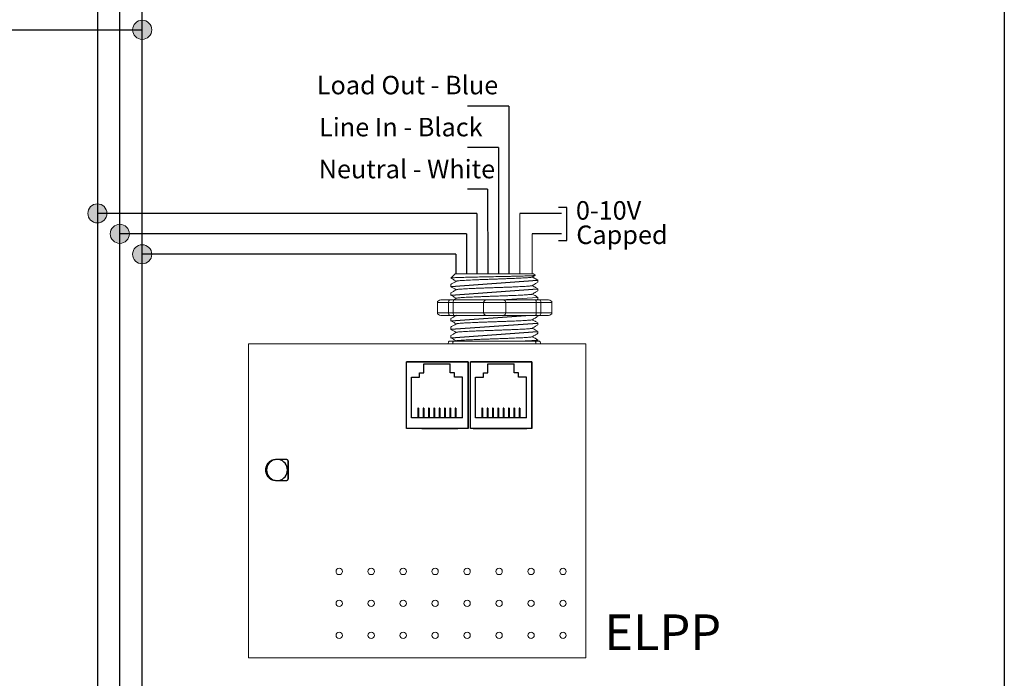
# Model space of a CAD drawing. Units: inches. Extents: x 838 to 1275, y -791 to -286.
# Drawn here: x 980 to 990, y -670 to -664 of the extents above; entities that cross this region are included whole.
import ezdxf

# ---------------------------------------------------------------- set-up
doc = ezdxf.new("R2010")
doc.units = ezdxf.units.IN
doc.header["$MEASUREMENT"] = 0
for name, color, linetype in [('1', 7, 'Continuous'), ('Enclosure', 6, 'Continuous'), ('Rev B', 7, 'Continuous'), ('TXT', 7, 'Continuous'), ('Wiring', 7, 'Continuous')]:
    doc.layers.add(name, color=color, linetype=linetype)
doc.styles.get("Standard").update_dxf_attribs({"font": 'arial.ttf'})

msp = doc.modelspace()

# ---------------------------------------------------------------- hatches: boundary and pattern name
at = {"layer": 'Wiring', "lineweight": 13}
h = msp.add_hatch(color=0, dxfattribs=at)
edge = h.paths.add_edge_path()
edge.add_arc((981.6021, -664.0738), 0.0934, 0, 360)
h = msp.add_hatch(color=0, dxfattribs=at)
edge = h.paths.add_edge_path()
edge.add_arc((981.1639, -665.8693), 0.0934, 0, 360)
h = msp.add_hatch(color=0, dxfattribs=at)
edge = h.paths.add_edge_path()
edge.add_arc((981.383, -666.0692), 0.0934, 0, 360)
h = msp.add_hatch(color=0, dxfattribs=at)
edge = h.paths.add_edge_path()
edge.add_arc((981.6021, -666.2692), 0.0934, 0, 360)

# ---------------------------------------------------------------- linework, layer by layer
for p, q in [((981.1639, -659.6226), (981.1639, -672.1159)), ((981.383, -672.3159), (981.383, -659.8226)), ((981.6021, -672.5159), (981.6021, -660.0225)), ((977.126, -664.0738), (981.6021, -664.0738)), ((985.1864, -664.8207), (984.7805, -664.8207)), ((985.1864, -664.8207), (985.1864, -666.4586)), ((985.0825, -665.2236), (984.7805, -665.2236)), ((985.0825, -665.2236), (985.0825, -666.4586)), ((984.9772, -665.6339), (984.7805, -665.6339)), ((984.9772, -665.6339), (984.9793, -666.4591)), ((985.7504, -665.8114), (985.6704, -665.8114)), ((985.7504, -666.1332), (985.7504, -665.8114)), ((984.378, -665.8693), (981.1639, -665.8693)), ((984.8736, -665.8693), (984.378, -665.8693)), ((984.8736, -665.8693), (984.8736, -666.4586)), ((985.7005, -665.8693), (985.2921, -665.8693)), ((984.378, -666.0692), (981.383, -666.0692)), ((984.7697, -666.0692), (984.378, -666.0692)), ((984.7697, -666.0692), (984.7697, -666.4586)), ((985.7005, -666.0692), (985.4132, -666.0692)), ((985.6704, -666.1332), (985.7504, -666.1332)), ((984.378, -666.2692), (981.6021, -666.2692)), ((984.6653, -666.2692), (984.378, -666.2692)), ((984.6653, -666.2692), (984.6665, -666.4591)), ((984.1858, -667.9721), (984.1858, -667.3221)), ((984.7858, -667.3221), (984.1858, -667.3221)), ((984.1858, -667.9721), (984.1858, -667.3221)), ((984.1858, -667.3221), (984.7858, -667.3221)), ((984.1858, -667.3221), (984.7858, -667.3221)), ((984.1858, -667.9721), (984.1858, -667.3221)), ((984.1858, -667.9721), (984.1858, -667.3221)), ((984.7858, -667.3221), (984.1858, -667.3221)), ((984.2608, -667.3221), (984.1858, -667.3221)), ((984.3358, -667.3221), (984.1858, -667.3221)), ((984.1858, -667.3221), (984.7858, -667.3221)), ((984.1858, -667.9721), (984.1858, -667.3221)), ((984.3542, -667.4297), (984.3542, -667.3412)), ((984.3542, -667.3412), (984.6128, -667.3412)), ((984.7858, -667.3221), (984.3858, -667.3221)), ((984.6128, -667.4297), (984.6128, -667.3412)), ((984.7858, -667.3221), (984.7858, -667.9721)), ((984.7858, -667.9721), (984.7858, -667.3221)), ((984.7858, -667.9721), (984.7858, -667.3221)), ((984.7858, -667.3221), (984.7858, -667.9721)), ((984.7858, -667.9721), (984.7858, -667.3221)), ((984.8108, -667.9721), (984.8108, -667.3221)), ((985.4108, -667.3221), (984.8108, -667.3221)), ((984.8108, -667.9721), (984.8108, -667.3221)), ((984.8108, -667.3221), (985.4108, -667.3221)), ((984.8108, -667.3221), (985.4108, -667.3221)), ((984.8108, -667.9721), (984.8108, -667.3221)), ((984.8108, -667.9721), (984.8108, -667.3221)), ((985.4108, -667.3221), (984.8108, -667.3221)), ((984.8858, -667.3221), (984.8108, -667.3221)), ((984.9608, -667.3221), (984.8108, -667.3221)), ((984.8108, -667.3221), (985.4108, -667.3221)), ((984.8108, -667.9721), (984.8108, -667.3221)), ((984.8858, -667.3221), (984.8108, -667.3221)), ((984.9608, -667.3221), (984.8108, -667.3221)), ((984.9792, -667.4297), (984.9792, -667.3412)), ((984.9792, -667.3412), (985.2378, -667.3412)), ((985.4108, -667.3221), (985.0108, -667.3221)), ((985.2378, -667.4297), (985.2378, -667.3412)), ((985.4108, -667.3221), (985.4108, -667.9721)), ((985.4108, -667.9721), (985.4108, -667.3221)), ((985.4108, -667.9721), (985.4108, -667.3221)), ((985.4108, -667.3221), (985.4108, -667.9721)), ((985.4108, -667.9721), (985.4108, -667.3221)), ((984.2338, -667.8685), (984.2338, -667.4721)), ((984.2338, -667.4721), (984.3117, -667.4721)), ((984.3117, -667.4721), (984.3117, -667.4297)), ((984.3117, -667.4297), (984.3542, -667.4297)), ((984.6553, -667.4297), (984.6128, -667.4297)), ((984.6553, -667.4721), (984.6553, -667.4297)), ((984.7332, -667.4721), (984.6553, -667.4721)), ((984.7332, -667.8685), (984.7332, -667.4721)), ((984.8588, -667.8685), (984.8588, -667.4721)), ((984.8588, -667.4721), (984.9367, -667.4721)), ((984.9367, -667.4721), (984.9367, -667.4297)), ((984.9367, -667.4297), (984.9792, -667.4297)), ((985.2803, -667.4297), (985.2378, -667.4297)), ((985.2803, -667.4721), (985.2803, -667.4297)), ((985.3582, -667.4721), (985.2803, -667.4721)), ((985.3582, -667.8685), (985.3582, -667.4721)), ((984.7332, -667.8685), (984.2338, -667.8685)), ((984.3016, -667.7751), (984.2944, -667.7751)), ((984.2944, -667.7751), (984.2944, -667.8685)), ((984.3016, -667.7751), (984.3016, -667.8685)), ((984.3465, -667.7751), (984.3465, -667.8685)), ((984.3537, -667.7751), (984.3465, -667.7751)), ((984.3537, -667.7751), (984.3537, -667.8685)), ((984.4058, -667.7751), (984.3986, -667.7751)), ((984.3986, -667.7751), (984.3986, -667.8685)), ((984.4058, -667.7751), (984.4058, -667.8685)), ((984.4507, -667.7751), (984.4507, -667.8685)), ((984.458, -667.7751), (984.4507, -667.7751)), ((984.458, -667.7751), (984.458, -667.8685)), ((984.5101, -667.7751), (984.5029, -667.7751)), ((984.5029, -667.7751), (984.5029, -667.8685)), ((984.5101, -667.7751), (984.5101, -667.8685)), ((984.555, -667.7751), (984.555, -667.8685)), ((984.5622, -667.7751), (984.555, -667.7751)), ((984.5622, -667.7751), (984.5622, -667.8685)), ((984.6144, -667.7751), (984.6071, -667.7751)), ((984.6071, -667.7751), (984.6071, -667.8685)), ((984.6144, -667.7751), (984.6144, -667.8685)), ((984.6593, -667.7751), (984.6593, -667.8685)), ((984.6665, -667.7751), (984.6593, -667.7751)), ((984.6665, -667.7751), (984.6665, -667.8685)), ((985.3582, -667.8685), (984.8588, -667.8685)), ((984.9266, -667.7751), (984.9194, -667.7751)), ((984.9194, -667.7751), (984.9194, -667.8685)), ((984.9266, -667.7751), (984.9266, -667.8685)), ((984.9715, -667.7751), (984.9715, -667.8685)), ((984.9787, -667.7751), (984.9715, -667.7751)), ((984.9787, -667.7751), (984.9787, -667.8685)), ((985.0308, -667.7751), (985.0236, -667.7751)), ((985.0236, -667.7751), (985.0236, -667.8685)), ((985.0308, -667.7751), (985.0308, -667.8685)), ((985.0757, -667.7751), (985.0757, -667.8685)), ((985.083, -667.7751), (985.0757, -667.7751)), ((985.083, -667.7751), (985.083, -667.8685)), ((985.1351, -667.7751), (985.1279, -667.7751)), ((985.1279, -667.7751), (985.1279, -667.8685)), ((985.1351, -667.7751), (985.1351, -667.8685)), ((985.18, -667.7751), (985.18, -667.8685)), ((985.1872, -667.7751), (985.18, -667.7751)), ((985.1872, -667.7751), (985.1872, -667.8685)), ((985.2394, -667.7751), (985.2321, -667.7751)), ((985.2321, -667.7751), (985.2321, -667.8685)), ((985.2394, -667.7751), (985.2394, -667.8685)), ((985.2843, -667.7751), (985.2843, -667.8685)), ((985.2915, -667.7751), (985.2843, -667.7751)), ((985.2915, -667.7751), (985.2915, -667.8685)), ((984.7858, -667.9721), (984.1858, -667.9721)), ((984.7858, -667.9721), (984.1858, -667.9721)), ((984.7858, -667.9721), (984.1858, -667.9721)), ((984.7858, -667.9721), (984.1858, -667.9721)), ((984.7858, -667.9721), (984.1858, -667.9721)), ((984.3358, -667.9721), (984.5108, -667.9721)), ((984.3858, -667.9721), (984.6858, -667.9721)), ((984.3858, -667.9721), (984.6858, -667.9721)), ((984.3858, -667.9721), (984.6858, -667.9721)), ((984.4358, -667.9721), (984.6608, -667.9721)), ((984.4358, -667.9721), (984.6608, -667.9721)), ((984.4358, -667.9721), (984.6608, -667.9721)), ((985.4108, -667.9721), (984.8108, -667.9721)), ((985.4108, -667.9721), (984.8108, -667.9721)), ((985.4108, -667.9721), (984.8108, -667.9721)), ((985.4108, -667.9721), (984.8108, -667.9721)), ((985.4108, -667.9721), (984.8108, -667.9721)), ((984.8358, -667.9721), (985.3608, -667.9721)), ((985.0108, -667.9721), (985.3108, -667.9721)), ((985.0108, -667.9721), (985.3108, -667.9721)), ((985.0108, -667.9721), (985.3108, -667.9721)), ((985.0608, -667.9721), (985.2858, -667.9721)), ((985.0608, -667.9721), (985.2858, -667.9721)), ((985.0608, -667.9721), (985.2858, -667.9721))]:
    msp.add_line(p, q)
at = {"lineweight": 9}
for p, q in [((984.6595, -666.4595), (984.6178, -666.5012)), ((984.6178, -666.5012), (984.6178, -666.5012)), ((984.7855, -666.4595), (984.6639, -666.459)), ((984.7855, -666.4595), (984.6639, -666.459)), ((984.8348, -666.4593), (984.7846, -666.4602)), ((984.8348, -666.4593), (984.7846, -666.4602)), ((984.9035, -666.4592), (984.8441, -666.4595)), ((984.9035, -666.4592), (984.8441, -666.4595)), ((985.0215, -666.4595), (985.0171, -666.4591)), ((985.0215, -666.4595), (985.0171, -666.4591)), ((985.1162, -666.4595), (985.0262, -666.4595)), ((985.1162, -666.4595), (985.0262, -666.4595)), ((985.1375, -666.4595), (985.1375, -666.4595)), ((985.1375, -666.4595), (985.1375, -666.4595)), ((985.1378, -666.4595), (985.1378, -666.4595)), ((985.1378, -666.4595), (985.1741, -666.4595)), ((985.1378, -666.4595), (985.1378, -666.4595)), ((985.1378, -666.4595), (985.1741, -666.4595)), ((985.265, -666.4595), (985.1777, -666.4595)), ((985.265, -666.4595), (985.1777, -666.4595)), ((985.4182, -666.4595), (985.2717, -666.4595)), ((985.4182, -666.4595), (985.2717, -666.4595)), ((985.4115, -666.4927), (985.4402, -666.4761)), ((985.4143, -666.4911), (985.4687, -666.5224)), ((985.4319, -666.5012), (985.4143, -666.4911)), ((985.4143, -666.4911), (985.4143, -666.4911)), ((985.4424, -666.4749), (985.4269, -666.4595)), ((985.4687, -666.5431), (985.4687, -666.5224)), ((984.6178, -666.5641), (984.6178, -666.5849)), ((985.4687, -666.6266), (985.4687, -666.6058)), ((984.6178, -666.6475), (984.6178, -666.6683)), ((985.4687, -666.71), (985.4687, -666.6892)), ((984.6178, -666.8978), (984.6178, -666.9185)), ((985.4687, -666.8768), (985.4687, -666.8663)), ((984.6178, -666.9812), (984.6178, -667.002)), ((985.4687, -666.9602), (985.4687, -666.9395)), ((984.6178, -667.0646), (984.6178, -667.0854)), ((985.4687, -667.0437), (985.4687, -667.0229)), ((984.5917, -667.1437), (984.4833, -667.1437)), ((984.638, -667.1437), (984.5917, -667.1437)), ((984.6009, -667.1187), (984.6436, -667.1187)), ((984.9348, -667.1437), (984.638, -667.1437)), ((985.1517, -667.1437), (984.9348, -667.1437)), ((985.4484, -667.1437), (985.1517, -667.1437)), ((985.4429, -667.1187), (985.4855, -667.1187)), ((985.4947, -667.1437), (985.4484, -667.1437)), ((985.4687, -667.1187), (985.4687, -667.1063)), ((985.6031, -667.1437), (985.4947, -667.1437))]:
    msp.add_line(p, q, dxfattribs=at)
at = {"color": 7, "linetype": 'Continuous', "lineweight": 9}
for p, q in [((984.6595, -666.4595), (985.4269, -666.4595)), ((984.6595, -666.4595), (985.4269, -666.4595)), ((984.6595, -666.4595), (985.4269, -666.4595)), ((984.6436, -667.1187), (984.9598, -667.1187)), ((984.9598, -667.1187), (985.1266, -667.1187)), ((985.1266, -667.1187), (985.4429, -667.1187))]:
    msp.add_line(p, q, dxfattribs=at)
at = {"color": 250, "lineweight": 9}
msp.add_line((984.9617, -666.4595), (984.9083, -666.4595), dxfattribs=at)
msp.add_line((984.9617, -666.4595), (984.9083, -666.4595), dxfattribs=at)
at = {"color": 7, "lineweight": 9}
msp.add_line((984.963, -666.4595), (985.0115, -666.4595), dxfattribs=at)
at = {"lineweight": 15}
for p, q in [((984.5208, -666.7161), (984.6042, -666.7161)), ((985.4889, -666.7161), (985.5723, -666.7161)), ((984.4866, -666.8413), (984.4866, -666.7412)), ((984.5951, -666.7412), (984.4866, -666.7412)), ((984.5951, -666.8413), (984.5951, -666.7412)), ((984.6414, -666.7412), (984.5951, -666.7412)), ((984.6414, -666.8413), (984.6414, -666.7412)), ((984.9381, -666.7412), (984.6414, -666.7412)), ((984.9381, -666.8413), (984.9381, -666.7412)), ((985.155, -666.7412), (984.9381, -666.7412)), ((985.4518, -666.7412), (985.155, -666.7412)), ((985.155, -666.8413), (985.155, -666.7412)), ((985.4518, -666.8413), (985.4518, -666.7412)), ((985.4981, -666.7412), (985.4518, -666.7412)), ((985.6065, -666.7412), (985.4981, -666.7412)), ((985.4981, -666.8413), (985.4981, -666.7412)), ((985.6065, -666.8413), (985.6065, -666.7412)), ((984.5951, -666.8413), (984.4866, -666.8413)), ((984.5208, -666.8663), (984.6042, -666.8663)), ((984.6414, -666.8413), (984.5951, -666.8413)), ((984.9381, -666.8413), (984.6414, -666.8413)), ((985.155, -666.8413), (984.9381, -666.8413)), ((985.4518, -666.8413), (985.155, -666.8413)), ((985.4981, -666.8413), (985.4518, -666.8413)), ((985.4889, -666.8663), (985.5723, -666.8663)), ((985.6065, -666.8413), (985.4981, -666.8413))]:
    msp.add_line(p, q, dxfattribs=at)
for points in [[(961.3568, -657.5559), (990.0268, -657.5559), (990.0268, -677.5102), (961.3568, -677.5102)], [(984.1858, -667.3221), (984.7858, -667.3221), (984.7858, -667.9721), (984.1858, -667.9721)], [(984.8108, -667.3221), (985.4108, -667.3221), (985.4108, -667.9721), (984.8108, -667.9721)], [(983.0287, -668.4679), (983.0287, -668.2896), (983.0287, -668.2896), (983.0287, -668.4679)]]:
    msp.add_lwpolyline(points, close=True)
at = {"lineweight": 9, "flags": 128}
msp.add_lwpolyline([(985.4143, -666.4911), (985.4217, -666.4868), (985.428, -666.4832), (985.4332, -666.4802), (985.4372, -666.4779), (985.4401, -666.4763), (985.4412, -666.4756)], dxfattribs=at)
at = {"lineweight": 15}
for centre, start, end in [((984.9632, -666.7412), 90, 180), ((985.13, -666.7412), 0, 90), ((984.9632, -666.8413), 180, 270), ((985.13, -666.8413), 270, 0)]:
    msp.add_arc(centre, 0.025, start, end, dxfattribs=at)
at = {"lineweight": 9}
for centre, major_axis, ratio, start_param, end_param in [((985.0432, -666.2776), (0.4254, -0.2448), 0.000001, 0, 0.41877), ((984.6009, -667.1437), (0, -0.025), 0.366025, 3.141593, 4.712389), ((985.4855, -667.1437), (0, -0.025), 0.366025, 1.570796, 3.141593)]:
    msp.add_ellipse(centre, major_axis=major_axis, ratio=ratio, start_param=start_param, end_param=end_param, dxfattribs=at)
at = {"lineweight": 15}
for centre, major_axis, ratio, start_param, end_param in [((984.5208, -666.7412), (-0.0342, 0), 0.732051, 4.712389, 6.283185), ((984.6042, -666.7412), (0, -0.025), 0.366025, 3.141593, 4.712389), ((985.4889, -666.7412), (0, -0.025), 0.366025, 1.570796, 3.141593), ((985.5723, -666.7412), (-0.0342, 0), 0.732051, 3.141593, 4.712389)]:
    msp.add_ellipse(centre, major_axis=major_axis, ratio=ratio, start_param=start_param, end_param=end_param, dxfattribs=at)
at = {"lineweight": 15, "extrusion": (0, 0, -1)}
for centre, major_axis, ratio, start_param, end_param in [((984.5208, -666.8413), (-0.0342, 0), 0.732051, 4.712389, 6.283185), ((984.6042, -666.8413), (0, 0.025), 0.366025, 3.141593, 4.712389), ((985.4889, -666.8413), (0, 0.025), 0.366025, 1.570796, 3.141593), ((985.5723, -666.8413), (-0.0342, 0), 0.732051, 3.141593, 4.712389)]:
    msp.add_ellipse(centre, major_axis=major_axis, ratio=ratio, start_param=start_param, end_param=end_param, dxfattribs=at)
for start_param, end_param in [(3.362918, 6.06186), (0.198857, 2.942736)]:
    msp.add_ellipse((982.9189, -668.3787), major_axis=(0, -0.1033), ratio=0.984596, start_param=start_param, end_param=end_param)
at = {"color": 7, "linetype": 'Continuous', "lineweight": 9}
for points, knots in [([(985.4424, -666.4749), (985.4429, -666.4755), (985.4407, -666.476), (985.4335, -666.4769), (985.4305, -666.4772), (985.423, -666.4778), (985.4186, -666.478), (985.4036, -666.4789), (985.3913, -666.4795), (985.3692, -666.4803), (985.3612, -666.4805), (985.3442, -666.4811), (985.3352, -666.4814), (985.307, -666.4822), (985.2864, -666.4828), (985.2527, -666.4836), (985.2412, -666.4839), (985.2176, -666.4845), (985.2055, -666.4847), (985.1808, -666.4853), (985.1682, -666.4855), (985.1425, -666.4861), (985.1293, -666.4864), (985.0897, -666.4872), (985.0631, -666.4877), (985.0229, -666.4886), (985.0094, -666.4888), (984.9825, -666.4894), (984.9692, -666.4897), (984.9298, -666.4905), (984.9041, -666.491), (984.8667, -666.4918), (984.8543, -666.4921), (984.8305, -666.4926), (984.8074, -666.4932), (984.7858, -666.4937), (984.7648, -666.4943), (984.7547, -666.4946), (984.7256, -666.4954), (984.7084, -666.4959), (984.6855, -666.4967), (984.6784, -666.4969), (984.6652, -666.4975), (984.6591, -666.4977), (984.6428, -666.4986), (984.6344, -666.4991), (984.6223, -666.5002), (984.6188, -666.5007), (984.6178, -666.5012)], [0, 0, 0, 0, 0.0625, 0.0625, 0.09375, 0.09375, 0.125, 0.125, 0.1875, 0.1875, 0.21875, 0.21875, 0.25, 0.25, 0.3125, 0.3125, 0.34375, 0.34375, 0.375, 0.375, 0.40625, 0.40625, 0.4375, 0.4375, 0.5, 0.5, 0.53125, 0.53125, 0.5625, 0.5625, 0.625, 0.625, 0.65625, 0.65625, 0.6875, 0.71875, 0.71875, 0.75, 0.75, 0.8125, 0.8125, 0.84375, 0.84375, 0.875, 0.875, 0.9375, 0.9375, 1, 1, 1, 1]), ([(985.4113, -666.4927), (985.4095, -666.4932), (985.4057, -666.4941), (985.3942, -666.4956), (985.3782, -666.4971), (985.358, -666.4986), (985.334, -666.5), (985.3064, -666.5015), (985.2752, -666.503), (985.241, -666.5046), (985.2044, -666.5061), (985.166, -666.5075), (985.1261, -666.509), (985.0851, -666.5105), (985.0432, -666.512), (985.0014, -666.5135), (984.9603, -666.515), (984.9204, -666.5164), (984.8821, -666.5179), (984.8455, -666.5194), (984.8112, -666.5209), (984.7801, -666.5225), (984.7524, -666.5239), (984.7284, -666.5254), (984.7082, -666.5268), (984.6921, -666.5284), (984.6808, -666.5299), (984.6744, -666.5311), (984.6736, -666.5318), (984.6733, -666.532)], [0, 0, 0, 0, 0.034103, 0.07233, 0.110507, 0.148394, 0.185865, 0.223665, 0.261804, 0.30004, 0.33813, 0.375835, 0.413349, 0.451313, 0.48952, 0.527727, 0.565691, 0.603205, 0.64091, 0.679, 0.717236, 0.755375, 0.793175, 0.830646, 0.868533, 0.90671, 0.944937, 0.982968, 1, 1, 1, 1]), ([(985.4113, -666.5762), (985.4095, -666.5766), (985.4057, -666.5776), (985.3942, -666.579), (985.3782, -666.5805), (985.358, -666.582), (985.334, -666.5835), (985.3064, -666.5849), (985.2752, -666.5865), (985.241, -666.588), (985.2044, -666.5895), (985.166, -666.591), (985.1261, -666.5924), (985.0851, -666.5939), (985.0432, -666.5954), (985.0014, -666.5969), (984.9603, -666.5984), (984.9204, -666.5999), (984.8821, -666.6013), (984.8455, -666.6028), (984.8112, -666.6044), (984.7801, -666.6059), (984.7524, -666.6074), (984.7284, -666.6088), (984.7082, -666.6103), (984.6921, -666.6118), (984.6808, -666.6133), (984.6744, -666.6145), (984.6736, -666.6152), (984.6733, -666.6155)], [0, 0, 0, 0, 0.034103, 0.07233, 0.110507, 0.148394, 0.185865, 0.223665, 0.261804, 0.30004, 0.33813, 0.375835, 0.413349, 0.451313, 0.48952, 0.527727, 0.565691, 0.603205, 0.64091, 0.679, 0.717236, 0.755375, 0.793175, 0.830646, 0.868533, 0.90671, 0.944937, 0.982968, 1, 1, 1, 1]), ([(985.4113, -666.6596), (985.4095, -666.66), (985.4057, -666.661), (985.3942, -666.6624), (985.3782, -666.664), (985.358, -666.6655), (985.334, -666.6669), (985.3064, -666.6684), (985.2752, -666.6699), (985.241, -666.6714), (985.2044, -666.6729), (985.166, -666.6744), (985.1261, -666.6758), (985.0851, -666.6773), (985.0432, -666.6788), (985.0014, -666.6803), (984.9603, -666.6818), (984.9204, -666.6833), (984.8821, -666.6847), (984.8455, -666.6863), (984.8112, -666.6878), (984.7801, -666.6893), (984.7524, -666.6908), (984.7284, -666.6922), (984.7082, -666.6937), (984.6921, -666.6952), (984.6808, -666.6967), (984.6744, -666.698), (984.6736, -666.6987), (984.6733, -666.6989)], [0, 0, 0, 0, 0.034103, 0.07233, 0.110507, 0.148394, 0.185865, 0.223665, 0.261804, 0.30004, 0.33813, 0.375835, 0.413349, 0.451313, 0.48952, 0.527727, 0.565691, 0.603205, 0.64091, 0.679, 0.717236, 0.755375, 0.793175, 0.830646, 0.868533, 0.90671, 0.944937, 0.982968, 1, 1, 1, 1]), ([(985.4113, -666.9098), (985.4095, -666.9103), (985.4057, -666.9112), (985.3942, -666.9127), (985.3782, -666.9142), (985.358, -666.9157), (985.334, -666.9171), (985.3064, -666.9186), (985.2752, -666.9201), (985.241, -666.9217), (985.2044, -666.9232), (985.166, -666.9246), (985.1261, -666.9261), (985.0851, -666.9276), (985.0432, -666.9291), (985.0014, -666.9306), (984.9603, -666.9321), (984.9204, -666.9335), (984.8821, -666.935), (984.8455, -666.9365), (984.8112, -666.938), (984.7801, -666.9396), (984.7524, -666.941), (984.7284, -666.9425), (984.7082, -666.9439), (984.6921, -666.9455), (984.6808, -666.947), (984.6744, -666.9482), (984.6736, -666.9489), (984.6733, -666.9492)], [0, 0, 0, 0, 0.034103, 0.07233, 0.110507, 0.148394, 0.185865, 0.223665, 0.261804, 0.30004, 0.33813, 0.375835, 0.413349, 0.451313, 0.48952, 0.527727, 0.565691, 0.603205, 0.64091, 0.679, 0.717236, 0.755375, 0.793175, 0.830646, 0.868533, 0.90671, 0.944937, 0.982968, 1, 1, 1, 1]), ([(985.4113, -666.9933), (985.4095, -666.9937), (985.4057, -666.9947), (985.3942, -666.9961), (985.3782, -666.9976), (985.358, -666.9991), (985.334, -667.0006), (985.3064, -667.002), (985.2752, -667.0036), (985.241, -667.0051), (985.2044, -667.0066), (985.166, -667.0081), (985.1261, -667.0095), (985.0851, -667.011), (985.0432, -667.0125), (985.0014, -667.014), (984.9603, -667.0155), (984.9204, -667.017), (984.8821, -667.0184), (984.8455, -667.0199), (984.8112, -667.0215), (984.7801, -667.023), (984.7524, -667.0245), (984.7284, -667.0259), (984.7082, -667.0274), (984.6921, -667.0289), (984.6808, -667.0304), (984.6744, -667.0316), (984.6736, -667.0324), (984.6733, -667.0326)], [0, 0, 0, 0, 0.034103, 0.07233, 0.110507, 0.148394, 0.185865, 0.223665, 0.261804, 0.30004, 0.33813, 0.375835, 0.413349, 0.451313, 0.48952, 0.527727, 0.565691, 0.603205, 0.64091, 0.679, 0.717236, 0.755375, 0.793175, 0.830646, 0.868533, 0.90671, 0.944937, 0.982968, 1, 1, 1, 1]), ([(985.4113, -667.0767), (985.4095, -667.0771), (985.4057, -667.0781), (985.3942, -667.0796), (985.3782, -667.0811), (985.358, -667.0826), (985.334, -667.084), (985.3064, -667.0855), (985.2752, -667.087), (985.241, -667.0885), (985.2044, -667.09), (985.166, -667.0915), (985.1261, -667.0929), (985.0851, -667.0944), (985.0432, -667.0959), (985.0014, -667.0975), (984.9603, -667.0989), (984.9204, -667.1004), (984.8821, -667.1018), (984.8455, -667.1034), (984.8112, -667.1049), (984.7801, -667.1064), (984.7524, -667.1079), (984.7284, -667.1093), (984.7082, -667.1108), (984.6921, -667.1123), (984.6808, -667.1138), (984.6744, -667.1151), (984.6736, -667.1158), (984.6733, -667.116)], [0, 0, 0, 0, 0.034103, 0.07233, 0.110507, 0.148394, 0.185865, 0.223665, 0.261804, 0.30004, 0.33813, 0.375835, 0.413349, 0.451313, 0.48952, 0.527727, 0.565691, 0.603205, 0.64091, 0.679, 0.717236, 0.755375, 0.793175, 0.830646, 0.868533, 0.90671, 0.944937, 0.982968, 1, 1, 1, 1]), ([(985.2966, -667.1187), (985.3023, -667.1185), (985.3189, -667.1178), (985.3447, -667.1167), (985.3727, -667.1154), (985.3974, -667.1142), (985.4189, -667.1129), (985.4368, -667.1116), (985.451, -667.1102), (985.4612, -667.1089), (985.4674, -667.1076), (985.4691, -667.1063), (985.4684, -667.1054), (985.4657, -667.1049), (985.4653, -667.1048)], [0.6773349, 0.6773349, 0.6773349, 0.6773349, 0.6925379, 0.7227964, 0.7528202, 0.7825428, 0.8125027, 0.8427258, 0.8730674, 0.9033792, 0.9335141, 0.9633297, 0.9931454, 1, 1, 1, 1])]:
    msp.add_open_spline(points, degree=3, knots=knots, dxfattribs=at)
at = {"lineweight": 9}
for points, knots in [([(984.6178, -666.5012), (984.6178, -666.5013), (984.6176, -666.5016), (984.6183, -666.5019), (984.6189, -666.5021)], [0, 0, 0, 0, 0.226338, 1, 1, 1, 1]), ([(984.6187, -666.5023), (984.627, -666.5071), (984.6446, -666.5173), (984.6621, -666.5275), (984.6714, -666.5328)], [0, 0, 0, 0, 0.471779, 1, 1, 1, 1]), ([(984.6728, -666.5321), (984.663, -666.5377), (984.645, -666.548), (984.627, -666.5584), (984.6187, -666.5632)], [0, 0, 0, 0, 0.540083, 1, 1, 1, 1]), ([(984.6187, -666.5858), (984.627, -666.5906), (984.6446, -666.6007), (984.6621, -666.6109), (984.6714, -666.6163)], [0, 0, 0, 0, 0.471779, 1, 1, 1, 1]), ([(984.6728, -666.6155), (984.663, -666.6211), (984.645, -666.6315), (984.627, -666.6418), (984.6187, -666.6466)], [0, 0, 0, 0, 0.540083, 1, 1, 1, 1]), ([(985.4115, -666.5762), (985.4212, -666.5705), (985.4391, -666.5601), (985.4571, -666.5497), (985.4654, -666.5449)], [0, 0, 0, 0, 0.539064, 1, 1, 1, 1]), ([(985.4653, -666.6041), (985.4571, -666.5993), (985.4401, -666.5895), (985.423, -666.5796), (985.4143, -666.5745)], [0, 0, 0, 0, 0.485943, 1, 1, 1, 1]), ([(984.6187, -666.6692), (984.627, -666.674), (984.6446, -666.6841), (984.6621, -666.6943), (984.6714, -666.6997)], [0, 0, 0, 0, 0.471779, 1, 1, 1, 1]), ([(985.4115, -666.6596), (985.4212, -666.654), (985.4391, -666.6435), (985.4571, -666.6331), (985.4654, -666.6283)], [0, 0, 0, 0, 0.539064, 1, 1, 1, 1]), ([(985.4653, -666.6875), (985.4571, -666.6827), (985.4401, -666.6729), (985.423, -666.663), (985.4143, -666.658)], [0, 0, 0, 0, 0.485943, 1, 1, 1, 1]), ([(984.6728, -666.8657), (984.663, -666.8713), (984.645, -666.8817), (984.627, -666.8921), (984.6187, -666.8969)], [0, 0, 0, 0, 0.540083, 1, 1, 1, 1]), ([(985.4115, -666.9098), (985.4212, -666.9042), (985.4391, -666.8938), (985.4571, -666.8834), (985.4654, -666.8785)], [0, 0, 0, 0, 0.539064, 1, 1, 1, 1]), ([(985.4653, -666.9378), (985.4571, -666.933), (985.4401, -666.9231), (985.423, -666.9133), (985.4143, -666.9082)], [0, 0, 0, 0, 0.485943, 1, 1, 1, 1]), ([(984.6187, -666.9194), (984.627, -666.9242), (984.6446, -666.9344), (984.6621, -666.9446), (984.6714, -666.9499)], [0, 0, 0, 0, 0.471779, 1, 1, 1, 1]), ([(984.6728, -666.9492), (984.663, -666.9548), (984.645, -666.9651), (984.627, -666.9755), (984.6187, -666.9803)], [0, 0, 0, 0, 0.540083, 1, 1, 1, 1]), ([(984.6187, -667.0029), (984.627, -667.0077), (984.6446, -667.0178), (984.6621, -667.028), (984.6714, -667.0334)], [0, 0, 0, 0, 0.471779, 1, 1, 1, 1]), ([(985.4115, -666.9933), (985.4212, -666.9876), (985.4391, -666.9772), (985.4571, -666.9668), (985.4654, -666.962)], [0, 0, 0, 0, 0.539064, 1, 1, 1, 1]), ([(985.4653, -667.0212), (985.4571, -667.0164), (985.4401, -667.0066), (985.423, -666.9967), (985.4143, -666.9917)], [0, 0, 0, 0, 0.485943, 1, 1, 1, 1]), ([(984.6728, -667.0326), (984.663, -667.0382), (984.645, -667.0486), (984.627, -667.0589), (984.6187, -667.0637)], [0, 0, 0, 0, 0.540083, 1, 1, 1, 1]), ([(984.6187, -667.0863), (984.627, -667.0911), (984.6446, -667.1012), (984.6621, -667.1114), (984.6714, -667.1168)], [0, 0, 0, 0, 0.471779, 1, 1, 1, 1]), ([(985.4115, -667.0767), (985.4212, -667.0711), (985.4391, -667.0606), (985.4571, -667.0502), (985.4654, -667.0454)], [0, 0, 0, 0, 0.539064, 1, 1, 1, 1]), ([(985.4653, -667.1046), (985.4571, -667.0998), (985.4401, -667.09), (985.423, -667.0801), (985.4143, -667.0751)], [0, 0, 0, 0, 0.485943, 1, 1, 1, 1]), ([(984.638, -667.1437), (984.638, -667.1399), (984.6382, -667.1362), (984.6389, -667.1297), (984.6393, -667.127), (984.6409, -667.1207), (984.6422, -667.1187), (984.6436, -667.1187)], [0, 0, 0, 0, 0.25, 0.25, 0.5, 0.5, 1, 1, 1, 1]), ([(985.4484, -667.1437), (985.4484, -667.1399), (985.4482, -667.1362), (985.4476, -667.1297), (985.4471, -667.127), (985.4455, -667.1207), (985.4442, -667.1187), (985.4429, -667.1187)], [0, 0, 0, 0, 0.25, 0.25, 0.5, 0.5, 1, 1, 1, 1])]:
    msp.add_open_spline(points, degree=3, knots=knots, dxfattribs=at)
at = {"lineweight": 15}
for points, knots in [([(984.6414, -666.7412), (984.6414, -666.7373), (984.6416, -666.7336), (984.6422, -666.7272), (984.6427, -666.7245), (984.6443, -666.7181), (984.6456, -666.7161), (984.6469, -666.7161)], [0, 0, 0, 0, 0.25, 0.25, 0.5, 0.5, 1, 1, 1, 1]), ([(984.6728, -666.6989), (984.663, -666.7045), (984.6531, -666.7102), (984.6431, -666.716), (984.6429, -666.7161)], [0, 0, 0, 0, 0.5400829, 0.5534563, 0.5534563, 0.5534563, 0.5534563]), ([(985.4518, -666.7412), (985.4518, -666.7373), (985.4516, -666.7336), (985.4509, -666.7272), (985.4505, -666.7245), (985.4489, -666.7181), (985.4476, -666.7161), (985.4462, -666.7161)], [0, 0, 0, 0, 0.25, 0.25, 0.5, 0.5, 1, 1, 1, 1]), ([(984.6414, -666.8413), (984.6414, -666.8451), (984.6416, -666.8488), (984.6422, -666.8553), (984.6427, -666.858), (984.6443, -666.8643), (984.6456, -666.8663), (984.6469, -666.8663)], [0, 0, 0, 0, 0.25, 0.25, 0.5, 0.5, 1, 1, 1, 1]), ([(985.4518, -666.8413), (985.4518, -666.8451), (985.4516, -666.8488), (985.4509, -666.8553), (985.4505, -666.858), (985.4489, -666.8643), (985.4476, -666.8663), (985.4462, -666.8663)], [0, 0, 0, 0, 0.25, 0.25, 0.5, 0.5, 1, 1, 1, 1])]:
    msp.add_open_spline(points, degree=3, knots=knots, dxfattribs=at)
msp.add_open_spline([(985.4577, -666.7161), (985.4603, -666.7147), (985.4628, -666.7132), (985.4654, -666.7117)], degree=3, dxfattribs=at)
at = {"lineweight": 9}
for points in [[(984.671, -666.8663), (984.6711, -666.8664), (984.6713, -666.8664), (984.6714, -666.8665)], [(984.6728, -667.116), (984.6712, -667.1169), (984.6696, -667.1178), (984.6681, -667.1187)]]:
    msp.add_open_spline(points, degree=3, dxfattribs=at)
msp.add_rational_spline([(983.0287, -668.2896), (983.0254, -668.2772), (983.0126, -668.2775), (982.9599, -668.2775), (982.9064, -668.2775), (982.8067, -668.2775), (982.8067, -668.3787), (982.8067, -668.48), (982.9064, -668.48), (982.9595, -668.48), (983.0126, -668.48), (983.0254, -668.4803), (983.0287, -668.4679)], [1, 0.784996858366, 1, 1, 1, 0.707106781187, 1, 0.707106781187, 1, 1, 1, 0.784996858366, 1], degree=2, knots=[0, 0, 0, 1.336211, 1.336211, 2.336211, 2.336211, 3.907007, 3.907007, 5.477803, 5.477803, 6.477803, 6.477803, 7.814014, 7.814014, 7.814014])
at = {"layer": '1', "color": 7, "lineweight": 15}
for p, q in [((984.6042, -666.7161), (985.4889, -666.7161)), ((984.6042, -666.8663), (985.4889, -666.8663))]:
    msp.add_line(p, q, dxfattribs=at)
at = {"layer": 'Enclosure', "color": 0, "linetype": 'Continuous', "lineweight": 18}
for p, q in [((982.6422, -670.2163), (982.6422, -667.1437)), ((982.6422, -667.1437), (985.9364, -667.1437)), ((982.6422, -670.2163), (982.6422, -667.1437)), ((985.9364, -667.1437), (985.9364, -670.2163)), ((985.9364, -670.2163), (982.6422, -670.2163))]:
    msp.add_line(p, q, dxfattribs=at)
at = {"layer": 'Rev B', "linetype": 'Continuous'}
for p, q in [((984.6185, -666.5843), (985.4661, -666.5238)), ((984.6185, -666.6682), (985.4661, -666.6077)), ((984.6185, -666.9187), (985.3525, -666.8663)), ((984.6185, -667.0018), (985.4661, -666.9414)), ((984.6185, -667.0852), (985.4661, -667.0248))]:
    msp.add_line(p, q, dxfattribs=at)
at = {"layer": 'Rev B', "linetype": 'Continuous', "lineweight": 15}
msp.add_line((985.1118, -666.7161), (985.4661, -666.6909), dxfattribs=at)
at = {"layer": 'Rev B', "linetype": 'Continuous', "lineweight": 5}
for centre in [(983.5271, -669.3705), (983.8396, -669.3705), (984.1521, -669.3705), (984.4646, -669.3705), (984.7771, -669.3705), (985.0896, -669.3705), (985.4021, -669.3705), (985.7146, -669.3705), (983.5271, -669.683), (983.8396, -669.683), (984.1521, -669.683), (984.4646, -669.683), (984.7771, -669.683), (985.0896, -669.683), (985.4021, -669.683), (985.7146, -669.683), (983.5271, -669.9955), (983.8396, -669.9955), (984.1521, -669.9955), (984.4646, -669.9955), (984.7771, -669.9955), (985.0896, -669.9955), (985.4021, -669.9955), (985.7146, -669.9955)]:
    msp.add_circle(centre, 0.0312, dxfattribs=at)
at = {"layer": 'Wiring', "color": 0, "lineweight": 13}
for p, q in [((985.2921, -665.8693), (985.2921, -666.4591)), ((985.4132, -666.0692), (985.4132, -666.4591))]:
    msp.add_line(p, q, dxfattribs=at)
for centre in [(981.6021, -664.0738), (981.1639, -665.8693), (981.383, -666.0692), (981.6021, -666.2692)]:
    msp.add_circle(centre, 0.0934, dxfattribs=at)

# ---------------------------------------------------------------- texts
at = {"layer": 'TXT', "attachment_point": 1}
for s, insert, char_height in [('Load Out - Blue', (983.3082, -664.5239), 0.181), ('Line In - Black', (983.3309, -664.9349), 0.181), ('Neutral - White', (983.3267, -665.3453), 0.181), ('ELPP', (986.1187, -669.7908), 0.34892)]:
    msp.add_mtext(s, dxfattribs=dict(at, insert=insert, char_height=char_height))
at = {"layer": 'TXT', "char_height": 0.180975, "attachment_point": 3}
for s, insert, width in [('\\pxql;0-10V', (987.2043, -665.7495), 1.364168), ('\\pxql;Capped', (986.7298, -665.988), 0.88582)]:
    msp.add_mtext(s, dxfattribs=dict(at, insert=insert, width=width))

doc.saveas('drawing.dxf')
